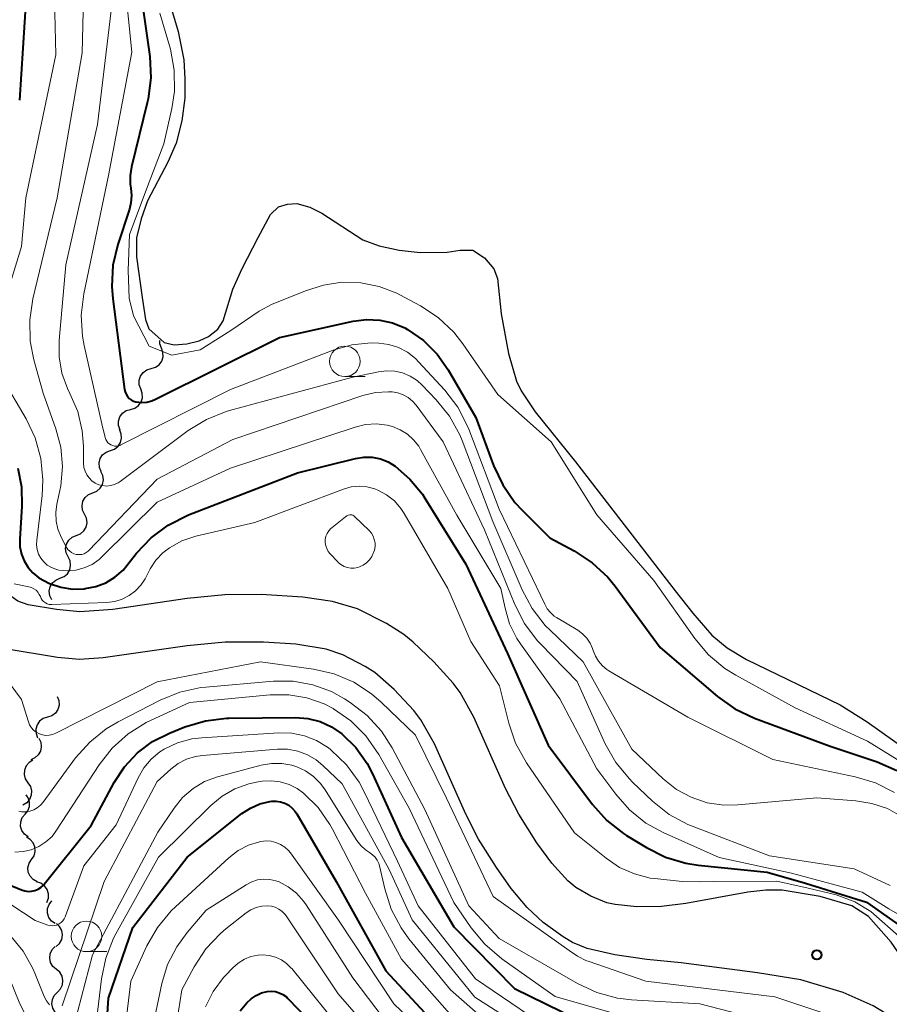
# Model space of a CAD drawing. Units: metres. Extents: x -70000 to -68000, y 22500 to 24000.
# Drawn here: x -69340 to -69269, y 22625 to 22706 of the extents above; entities that cross this region are included whole.
import ezdxf

# ---------------------------------------------------------------- set-up
doc = ezdxf.new("R2010")
doc.units = ezdxf.units.M
for name, color, linetype, lineweight in [('210100_道路縁(街区線)', 7, 'Continuous', 30), ('510100_河川', 7, 'Continuous', 30), ('510200_細流', 7, 'Continuous', 30), ('633100_広葉樹林', 7, 'Continuous', 13), ('710100_等高線(計曲線)', 7, 'Continuous', 40), ('710200_等高線(主曲線)', 7, 'Continuous', 13), ('731200_図化機測定による標高点', 7, 'Continuous', 40)]:
    doc.layers.add(name, color=color, linetype=linetype, lineweight=lineweight)

msp = doc.modelspace()

# ---------------------------------------------------------------- linework, layer by layer
at = {"layer": '210100_道路縁(街区線)', "linetype": 'Continuous', "lineweight": 30, "flags": 128}
for points in [[(-69339.57, 22657.65), (-69340.42, 22657.97), (-69342.06, 22659.1), (-69342.69, 22659.66), (-69344.36, 22661.51), (-69345.74, 22663.82), (-69348.62, 22670.75), (-69349.01, 22677.43), (-69346.45, 22696.01), (-69345.51, 22699.65), (-69344.67, 22703.7), (-69344.15, 22706.57), (-69344.09, 22707.92), (-69344.09, 22709.07), (-69344.38, 22710.37), (-69344.68, 22711.4), (-69345.16, 22712.92), (-69345.98, 22714.32), (-69349.09, 22718.01), (-69350.73, 22719.24), (-69352.3, 22719.85), (-69358.42, 22721.64), (-69358.96, 22721.75)], [(-69291.5, 22633.11), (-69292.19, 22633.27), (-69293.5, 22633.8), (-69294.74, 22634.5), (-69295.4, 22635.06), (-69296.71, 22636.5), (-69297.93, 22638.17), (-69299.41, 22640.51), (-69300.48, 22642.62), (-69303.07, 22648.47), (-69304.2, 22650.48), (-69304.78, 22651.25), (-69306.35, 22652.99), (-69308.06, 22654.6), (-69308.81, 22655.22), (-69310.22, 22656.12), (-69312.61, 22657.32), (-69314.66, 22657.94), (-69317.09, 22658.3), (-69320.48, 22658.5), (-69323.46, 22658.47), (-69326.55, 22658.17), (-69332.65, 22657.28), (-69335.33, 22657.08), (-69337.26, 22657.28), (-69339.57, 22657.65)], [(-69286.12, 22628.35), (-69288.92, 22628.63), (-69291.54, 22629), (-69293.8, 22629.53), (-69295.01, 22630.02), (-69295.78, 22630.47), (-69297.42, 22631.65), (-69298.72, 22632.88), (-69300.02, 22634.44), (-69301.24, 22636.14), (-69302.71, 22638.46), (-69303.75, 22640.53), (-69306.29, 22646.28), (-69307.41, 22648.23), (-69308, 22649), (-69309.6, 22650.72), (-69311.18, 22652.11), (-69311.97, 22652.61), (-69313.8, 22653.56), (-69315.18, 22654.02), (-69317.66, 22654.44), (-69320.3, 22654.6), (-69323.44, 22654.59), (-69326.55, 22654.29), (-69333.44, 22653.31), (-69335.37, 22653.18), (-69337.17, 22653.35), (-69341.46, 22654.05)], [(-69258.4, 22618.77), (-69265.66, 22625.63), (-69267.27, 22627.66), (-69268.91, 22630.03), (-69270.78, 22632.15), (-69272.15, 22633.01), (-69274.72, 22633.78), (-69277.83, 22634.29), (-69279.18, 22634.3), (-69280.66, 22634.13), (-69285.72, 22633.2), (-69287.72, 22632.96), (-69289.75, 22632.93), (-69291.5, 22633.11)], [(-69260.38, 22616.52), (-69266.95, 22622.73), (-69270.38, 22624.81), (-69272.86, 22625.91), (-69276.3, 22626.95), (-69279.87, 22627.53), (-69286.12, 22628.35)]]:
    msp.add_lwpolyline(points, dxfattribs=at)
at = {"layer": '510100_河川', "linetype": 'Continuous', "lineweight": 30, "flags": 128}
for points in [[(-69328.23, 22707.82), (-69327.29, 22704.61), (-69326.83, 22702.29), (-69326.73, 22700.74), (-69326.74, 22699.16), (-69326.99, 22697.3), (-69327.44, 22695.47), (-69328.13, 22693.92), (-69329.8, 22690.73), (-69330.32, 22689.26), (-69330.7, 22687.72), (-69330.7, 22686.16), (-69330.23, 22682.83), (-69329.96, 22681.03), (-69329.7, 22680.27), (-69328.43, 22679.13), (-69327.61, 22678.95), (-69326.59, 22679.03), (-69325.58, 22679.29), (-69324.8, 22679.63), (-69324.05, 22680.23), (-69323.61, 22680.91), (-69322.81, 22683.52), (-69322.05, 22685.19), (-69320.74, 22687.75), (-69319.72, 22689.62), (-69319.08, 22690.26), (-69318.35, 22690.47)], [(-69318.35, 22690.47), (-69317.56, 22690.52), (-69316.52, 22690.22), (-69315.53, 22689.73), (-69312.18, 22687.56), (-69310.84, 22687.06), (-69309.2, 22686.71), (-69307.48, 22686.52), (-69305.26, 22686.54), (-69304.2, 22686.69), (-69303.16, 22686.7), (-69302.21, 22686.07), (-69301.44, 22685.17), (-69301.14, 22684.39), (-69300.84, 22681.49), (-69300.25, 22678.24), (-69299.59, 22675.97), (-69299.21, 22675.18), (-69298.07, 22673.47), (-69294.76, 22669.38), (-69286.59, 22658.81), (-69285.16, 22656.98), (-69283.6, 22655.18), (-69282.33, 22654.15), (-69280.75, 22653.19), (-69273.1, 22649.47), (-69270.89, 22648.08), (-69267.58, 22645.72)]]:
    msp.add_lwpolyline(points, dxfattribs=at)
at = {"layer": '510200_細流', "linetype": 'Continuous', "lineweight": 30, "flags": 128}
for points in [[(-69328.656, 22678.682), (-69328.783, 22679.026), (-69328.788, 22679.311)], [(-69329.502, 22677.008), (-69329.149, 22677.111), (-69328.85, 22677.323), (-69328.633, 22677.619), (-69328.523, 22677.97), (-69328.53, 22678.337), (-69328.656, 22678.682)], [(-69330.349, 22675.335), (-69330.474, 22675.68), (-69330.481, 22676.047), (-69330.37, 22676.398), (-69330.152, 22676.694), (-69329.852, 22676.904), (-69329.499, 22677.007)], [(-69331.198, 22673.664), (-69330.846, 22673.766), (-69330.546, 22673.977), (-69330.328, 22674.273), (-69330.217, 22674.623), (-69330.224, 22674.99), (-69330.349, 22675.335)], [(-69332.048, 22671.992), (-69332.173, 22672.337), (-69332.18, 22672.704), (-69332.069, 22673.055), (-69331.851, 22673.351), (-69331.551, 22673.561), (-69331.198, 22673.664)], [(-69332.841, 22670.294), (-69332.495, 22670.417), (-69332.207, 22670.645), (-69332.007, 22670.952), (-69331.917, 22671.309), (-69331.945, 22671.675), (-69332.09, 22672.012)], [(-69333.591, 22668.576), (-69333.737, 22668.913), (-69333.764, 22669.279), (-69333.674, 22669.636), (-69333.474, 22669.943), (-69333.187, 22670.171), (-69332.841, 22670.294)], [(-69334.281, 22666.833), (-69333.941, 22666.971), (-69333.664, 22667.212), (-69333.478, 22667.528), (-69333.404, 22667.889), (-69333.449, 22668.253), (-69333.609, 22668.583)], [(-69334.953, 22665.082), (-69335.113, 22665.412), (-69335.158, 22665.777), (-69335.083, 22666.137), (-69334.898, 22666.453), (-69334.621, 22666.694), (-69334.281, 22666.833)], [(-69335.625, 22663.332), (-69335.284, 22663.47), (-69335.008, 22663.711), (-69334.822, 22664.027), (-69334.748, 22664.388), (-69334.792, 22664.752), (-69334.953, 22665.082)], [(-69336.296, 22661.581), (-69336.457, 22661.911), (-69336.501, 22662.276), (-69336.427, 22662.636), (-69336.241, 22662.952), (-69335.965, 22663.193), (-69335.625, 22663.332)], [(-69336.968, 22659.831), (-69336.628, 22659.969), (-69336.351, 22660.21), (-69336.166, 22660.526), (-69336.092, 22660.887), (-69336.136, 22661.251), (-69336.296, 22661.581)], [(-69337.64, 22658.08), (-69337.8, 22658.41), (-69337.845, 22658.774), (-69337.771, 22659.135), (-69337.585, 22659.451), (-69337.308, 22659.692), (-69336.968, 22659.831)], [(-69337.18, 22650.16), (-69337.046, 22649.818), (-69337.03, 22649.452), (-69337.131, 22649.098), (-69337.341, 22648.797), (-69337.635, 22648.578), (-69337.985, 22648.467)], [(-69337.985, 22648.467), (-69338.335, 22648.355), (-69338.629, 22648.136), (-69338.839, 22647.835), (-69338.941, 22647.481), (-69338.924, 22647.115), (-69338.79, 22646.773)], [(-69338.707, 22646.738), (-69338.543, 22646.409), (-69338.495, 22646.045), (-69338.566, 22645.684), (-69338.749, 22645.366), (-69339.023, 22645.123), (-69339.362, 22644.981)], [(-69339.18, 22644.927), (-69339.497, 22644.741), (-69339.736, 22644.463), (-69339.875, 22644.123), (-69339.896, 22643.756), (-69339.8, 22643.402), (-69339.594, 22643.098)], [(-69339.594, 22643.098), (-69339.388, 22642.794), (-69339.291, 22642.44), (-69339.313, 22642.073), (-69339.451, 22641.733), (-69339.69, 22641.455), (-69340.007, 22641.269)], [(-69339.822, 22640.516), (-69339.59, 22640.801), (-69339.462, 22641.145), (-69339.451, 22641.512), (-69339.559, 22641.863), (-69339.73, 22642.101)], [(-69339.571, 22638.658), (-69339.87, 22638.871), (-69340.084, 22639.169), (-69340.192, 22639.521), (-69340.181, 22639.887), (-69340.054, 22640.232), (-69339.822, 22640.516)], [(-69339.286, 22636.806), (-69339.081, 22637.111), (-69338.987, 22637.466), (-69339.01, 22637.832), (-69339.15, 22638.172), (-69339.391, 22638.449), (-69339.709, 22638.633)], [(-69338.84, 22634.985), (-69339.161, 22635.162), (-69339.407, 22635.434), (-69339.555, 22635.771), (-69339.586, 22636.137), (-69339.499, 22636.493), (-69339.301, 22636.802)], [(-69338.044, 22633.291), (-69337.916, 22633.636), (-69337.907, 22634.002), (-69338.014, 22634.353), (-69338.23, 22634.651), (-69338.528, 22634.865), (-69338.88, 22634.97)], [(-69337.352, 22631.559), (-69337.653, 22631.769), (-69337.87, 22632.065), (-69337.981, 22632.416), (-69337.974, 22632.783), (-69337.85, 22633.128), (-69337.62, 22633.415)], [(-69337.264, 22629.691), (-69336.995, 22629.941), (-69336.822, 22630.264), (-69336.761, 22630.626), (-69336.82, 22630.989), (-69336.991, 22631.314), (-69337.258, 22631.566)], [(-69337.262, 22627.816), (-69337.541, 22628.054), (-69337.727, 22628.37), (-69337.804, 22628.73), (-69337.761, 22629.094), (-69337.604, 22629.426), (-69337.348, 22629.689)], [(-69337.176, 22625.943), (-69336.919, 22626.206), (-69336.762, 22626.537), (-69336.719, 22626.902), (-69336.796, 22627.262), (-69336.982, 22627.577), (-69337.262, 22627.816)], [(-69337.09, 22624.07), (-69337.369, 22624.308), (-69337.556, 22624.624), (-69337.632, 22624.984), (-69337.589, 22625.348), (-69337.432, 22625.68), (-69337.176, 22625.943)]]:
    msp.add_lwpolyline(points, dxfattribs=at)
at = {"layer": '633100_広葉樹林', "linetype": 'Continuous', "lineweight": 13}
for p, q in [((-69313.64, 22676.35), (-69311.973, 22676.35)), ((-69334.79, 22629.26), (-69333.123, 22629.26))]:
    msp.add_line(p, q, dxfattribs=at)
for centre in [(-69313.64, 22677.6), (-69334.79, 22630.51)]:
    msp.add_circle(centre, 1.25, dxfattribs=at)
at = {"layer": '710100_等高線(計曲線)', "linetype": 'Continuous', "lineweight": 40, "flags": 128}
for points, elevation in [([(-69330.8, 22711), (-69329.62, 22702.56), (-69329.53, 22700.82), (-69329.74, 22699.09), (-69329.82, 22698.77), (-69331.12, 22693.53), (-69331.23, 22692.83), (-69331.22, 22692.12), (-69331.17, 22691.79), (-69331.11, 22691.19), (-69331.15, 22690.59), (-69331.28, 22690.06), (-69332.23, 22687.18), (-69332.63, 22685.48), (-69332.73, 22683.74), (-69332.65, 22682.73), (-69331.67, 22675.29), (-69331.62, 22675.09), (-69331.54, 22674.9), (-69331.43, 22674.72), (-69331.29, 22674.57), (-69331.13, 22674.44), (-69330.94, 22674.35), (-69330.74, 22674.28), (-69330.72, 22674.28), (-69330.29, 22674.23)], 200), ([(-69339.73, 22707.54), (-69340.28, 22699)], 210), ([(-69330.29, 22674.23), (-69329.86, 22674.26), (-69329.44, 22674.36), (-69329.13, 22674.49), (-69319, 22679.55), (-69312.95, 22680.89), (-69311.87, 22681.03), (-69310.79, 22680.98), (-69309.73, 22680.74), (-69308.72, 22680.33), (-69308.5, 22680.2), (-69307.2, 22679.3), (-69306.09, 22678.19), (-69305.19, 22676.91), (-69302.91, 22673), (-69301.46, 22669.06), (-69300.72, 22667.48), (-69299.72, 22666.05), (-69299.16, 22665.45), (-69296.86, 22663.14), (-69294.86, 22662.07), (-69293.4, 22661.11), (-69292.12, 22659.92), (-69291.52, 22659.18), (-69287.83, 22654.17), (-69283.14, 22650.16), (-69281.72, 22649.15), (-69280.11, 22648.38), (-69273.91, 22646.09), (-69270.05, 22644.8), (-69268.45, 22644.1)], 200), ([(-69331.48, 22660.88), (-69330.7, 22661.88), (-69329.5, 22663.15), (-69328.11, 22664.19), (-69326.44, 22665.02), (-69317.53, 22668.47), (-69312.77, 22669.65), (-69312.09, 22669.75), (-69311.41, 22669.74), (-69310.73, 22669.61), (-69310.1, 22669.36), (-69309.52, 22669.02), (-69308.31, 22667.96), (-69307.29, 22666.72), (-69307.09, 22666.4), (-69303.74, 22661), (-69300.33, 22653.67), (-69297, 22646.16), (-69293.36, 22641.31), (-69292.2, 22640.01), (-69290.83, 22638.93), (-69290.59, 22638.78), (-69288.95, 22637.78), (-69287.39, 22637), (-69285.72, 22636.5), (-69284.73, 22636.35), (-69279.08, 22635.78), (-69275.93, 22634.88), (-69270.94, 22633.32), (-69264.08, 22628.47)], 210), ([(-69340.42, 22668.84), (-69340.11, 22667.31), (-69340.08, 22665.74), (-69340.25, 22663.03), (-69340.24, 22662.42), (-69340.12, 22661.82), (-69339.9, 22661.25), (-69339.58, 22660.73), (-69339.18, 22660.27), (-69338.69, 22659.88), (-69337.83, 22659.41), (-69336.9, 22659.1), (-69335.93, 22658.95), (-69334.98, 22658.98), (-69334.89, 22658.99), (-69334.03, 22659.16), (-69333.22, 22659.47), (-69332.47, 22659.93), (-69331.8, 22660.5), (-69331.48, 22660.88)], 210), ([(-69339.29, 22634.2), (-69339.02, 22634.26), (-69338.76, 22634.37), (-69338.53, 22634.52), (-69338.32, 22634.71), (-69338.25, 22634.79), (-69334.4, 22639.6), (-69332.52, 22643.11), (-69331.68, 22644.4), (-69330.63, 22645.53), (-69329.39, 22646.46), (-69328, 22647.16), (-69326.73, 22647.67), (-69325.06, 22648.17), (-69323.33, 22648.37), (-69323.13, 22648.38), (-69317.67, 22648.44), (-69316.66, 22648.36), (-69315.67, 22648.1), (-69314.74, 22647.68), (-69313.9, 22647.1), (-69312.75, 22645.98), (-69311.82, 22644.67), (-69311.37, 22643.81), (-69309, 22638.62), (-69304.71, 22631.29), (-69299.75, 22626.25), (-69294.62, 22623.74)], 220), ([(-69333.39, 22619.19), (-69333, 22625.44), (-69331, 22631.23), (-69326.54, 22637), (-69322.08, 22640.56), (-69321.37, 22641.02), (-69320.6, 22641.36), (-69319.78, 22641.56), (-69319.63, 22641.58), (-69319.27, 22641.59), (-69318.9, 22641.53), (-69318.56, 22641.42), (-69318.24, 22641.25), (-69317.95, 22641.02), (-69317.71, 22640.75), (-69317.57, 22640.55), (-69314.36, 22635), (-69310.3, 22627.7), (-69305, 22621.98)], 230), ([(-69341.22, 22634.78), (-69340.11, 22634.32), (-69339.84, 22634.23), (-69339.57, 22634.19), (-69339.29, 22634.2)], 220), ([(-69322.22, 22624.42), (-69321.66, 22625.07), (-69321.31, 22625.41), (-69320.91, 22625.68), (-69320.47, 22625.88), (-69320, 22626), (-69319.66, 22626.03), (-69319.33, 22625.99), (-69319.01, 22625.9), (-69318.71, 22625.76), (-69318.43, 22625.56), (-69318.3, 22625.43), (-69313.53, 22620.47)], 240)]:
    msp.add_lwpolyline(points, dxfattribs=dict(at, elevation=elevation))
at = {"layer": '710200_等高線(主曲線)', "linetype": 'Continuous', "lineweight": 13, "flags": 128}
for points, elevation in [([(-69334.96, 22710.77), (-69335.15, 22702.85), (-69337.19, 22691), (-69339.18, 22682.72), (-69339.44, 22681), (-69339.4, 22679.26), (-69339.1, 22677.72), (-69338.35, 22675), (-69337.29, 22672.08), (-69336.89, 22670.56), (-69336.75, 22668.98), (-69336.89, 22667.41), (-69336.97, 22667.03), (-69337.22, 22665.9), (-69337.31, 22665.21), (-69337.28, 22664.52)], 206), ([(-69337.46, 22709.6), (-69337.29, 22702.71), (-69339.75, 22691), (-69340.11, 22687), (-69341.86, 22681.27)], 208), ([(-69331.64, 22708.36), (-69331.08, 22702.92), (-69333, 22692.81), (-69335.01, 22683.12), (-69335.22, 22681.39), (-69335.12, 22679.65), (-69334.98, 22678.89), (-69333.53, 22672.47), (-69333.27, 22671.35), (-69333.22, 22671.2), (-69333.14, 22671.06), (-69333.04, 22670.94), (-69332.92, 22670.84), (-69332.79, 22670.75), (-69332.64, 22670.7), (-69332.49, 22670.66), (-69332.33, 22670.66), (-69332.17, 22670.68), (-69332.02, 22670.73), (-69331.98, 22670.76), (-69323, 22675.29), (-69314.61, 22678.51), (-69313.08, 22678.95), (-69311.49, 22679.11), (-69310.85, 22679.1), (-69310.04, 22678.99), (-69309.25, 22678.73), (-69308.52, 22678.34), (-69307.87, 22677.83), (-69307.6, 22677.57), (-69305.46, 22675.23)], 202), ([(-69332.69, 22707), (-69333.89, 22697), (-69336.49, 22685.51), (-69337.04, 22679.3), (-69337.04, 22677.96), (-69336.81, 22676.64), (-69336.35, 22675.38), (-69336.15, 22674.97), (-69335.51, 22673.49), (-69335.14, 22671.91)], 204), ([(-69328.79, 22706.12), (-69327.92, 22703.16), (-69327.61, 22701.44), (-69327.6, 22699.7), (-69327.81, 22698.3), (-69328.47, 22695.42), (-69329.65, 22692.26), (-69331.27, 22687.99), (-69331.38, 22685.03), (-69331.31, 22682.76), (-69330.94, 22681.33), (-69329.67, 22678.85), (-69327.81, 22678.11), (-69325.48, 22678.54), (-69322.97, 22680.12), (-69320.66, 22681.72), (-69319.66, 22682.26), (-69316.86, 22683.36), (-69315.4, 22683.85), (-69313.88, 22684.08), (-69312.33, 22684.04), (-69310.82, 22683.74), (-69309.39, 22683.18), (-69309.13, 22683.04), (-69307.46, 22682.14), (-69306, 22681.18), (-69304.73, 22679.98), (-69303.98, 22679.03), (-69301.11, 22674.89), (-69296.75, 22671), (-69293, 22665.02), (-69288.35, 22659.65), (-69284.99, 22654.89), (-69283.87, 22653.56), (-69282.53, 22652.45), (-69281.63, 22651.89), (-69276.77, 22649.23), (-69270.86, 22646.49), (-69265.63, 22643.27)], 198), ([(-69335.14, 22671.91), (-69335.04, 22670.64), (-69335.03, 22669.25), (-69335, 22668.92), (-69334.91, 22668.61), (-69334.77, 22668.31), (-69334.58, 22668.05), (-69334.35, 22667.82), (-69334.08, 22667.63), (-69333.78, 22667.5), (-69333.47, 22667.42), (-69333.14, 22667.39), (-69332.82, 22667.42), (-69332.5, 22667.51), (-69332.21, 22667.65), (-69332.04, 22667.76), (-69326.46, 22671.93), (-69324.98, 22672.84), (-69323.36, 22673.49), (-69323.09, 22673.57), (-69313, 22676.3), (-69310.9, 22676.75), (-69310.23, 22676.83), (-69309.56, 22676.8), (-69308.91, 22676.65), (-69308.29, 22676.39), (-69307.73, 22676.03), (-69307.31, 22675.65), (-69306.17, 22674.46), (-69305.08, 22673.1), (-69304.24, 22671.58), (-69304.05, 22671.11), (-69301.52, 22664.48), (-69299.13, 22658.89), (-69298.31, 22657.35), (-69297.23, 22655.98), (-69296.84, 22655.58), (-69294.14, 22653), (-69290.16, 22645.84), (-69287.58, 22643.41), (-69286.5, 22642.55), (-69285.29, 22641.9), (-69283.98, 22641.46), (-69282.62, 22641.26), (-69281.47, 22641.28), (-69275, 22641.85), (-69271.81, 22641.62), (-69270.49, 22641.4), (-69269.23, 22640.97), (-69268.07, 22640.32)], 204), ([(-69341.73, 22676.27), (-69339.74, 22672.9), (-69338.99, 22671.33), (-69338.52, 22669.65), (-69338.36, 22667.91), (-69338.43, 22666.61), (-69338.87, 22662.96), (-69338.88, 22662.57), (-69338.83, 22662.19), (-69338.71, 22661.82), (-69338.52, 22661.48), (-69338.28, 22661.18), (-69338, 22660.92), (-69337.67, 22660.71), (-69337.31, 22660.57), (-69337.06, 22660.51), (-69336.36, 22660.44), (-69335.66, 22660.5), (-69334.98, 22660.68), (-69334.34, 22660.97), (-69333.76, 22661.38), (-69333.51, 22661.61)], 208), ([(-69305.46, 22675.23), (-69304.4, 22673.85), (-69303.6, 22672.3), (-69303.5, 22672.04), (-69301, 22665.49), (-69297.59, 22658.41), (-69297.28, 22657.71), (-69297.08, 22657.34), (-69296.82, 22657.02), (-69296.51, 22656.74), (-69296.31, 22656.61), (-69294.58, 22655.58), (-69294.18, 22655.29), (-69293.83, 22654.94), (-69293.56, 22654.53), (-69293.36, 22654.09), (-69293.3, 22653.92), (-69293.13, 22653.46), (-69292.88, 22653.04), (-69292.56, 22652.67), (-69292.19, 22652.36), (-69292.03, 22652.26), (-69285.55, 22648.45), (-69278.61, 22645), (-69271.87, 22643.58), (-69270.2, 22643.08), (-69268.65, 22642.29)], 202), ([(-69337.28, 22664.52), (-69337.13, 22663.85), (-69336.84, 22663.16), (-69336.42, 22662.36), (-69336.31, 22662.2), (-69336.17, 22662.05), (-69336.02, 22661.94), (-69335.84, 22661.85), (-69335.65, 22661.79), (-69335.57, 22661.78), (-69335.37, 22661.77), (-69335.18, 22661.79), (-69334.99, 22661.85), (-69334.81, 22661.94), (-69334.66, 22662.06), (-69334.6, 22662.11), (-69329, 22667.95), (-69322.81, 22671.19), (-69312.17, 22674.79), (-69311.14, 22675.04), (-69310.07, 22675.11), (-69309.77, 22675.09), (-69309.31, 22675.02), (-69308.86, 22674.86), (-69308.46, 22674.64), (-69308.1, 22674.34), (-69307.8, 22674), (-69305.6, 22671), (-69302.2, 22663.8), (-69299.73, 22657.69), (-69298.94, 22656.13), (-69297.9, 22654.74), (-69297.63, 22654.46), (-69294.63, 22651.37), (-69292.32, 22646.27), (-69291.46, 22644.75), (-69290.35, 22643.4), (-69290.09, 22643.15), (-69288.45, 22641.59), (-69287.08, 22640.5), (-69285.55, 22639.67), (-69285.14, 22639.51), (-69278.88, 22637.12), (-69271.95, 22636.05), (-69269, 22634.69)], 206), ([(-69333.51, 22661.61), (-69329, 22666.06), (-69323, 22668.86), (-69312.8, 22672.22), (-69311.94, 22672.43), (-69311.06, 22672.48), (-69310.19, 22672.37), (-69309.74, 22672.26), (-69309.1, 22672), (-69308.52, 22671.64), (-69308.01, 22671.18), (-69307.59, 22670.64), (-69307.44, 22670.39), (-69304.47, 22665), (-69300.86, 22659), (-69300.53, 22657.4), (-69300.15, 22656.11), (-69299.55, 22654.91), (-69299.26, 22654.46), (-69296.05, 22649.95), (-69293, 22644.23), (-69291.46, 22642.15), (-69290.33, 22640.87), (-69288.99, 22639.79), (-69287.57, 22639.01), (-69283, 22636.96), (-69277.07, 22635.7), (-69271.29, 22634.14), (-69269.12, 22632.78), (-69265.32, 22630.57)], 208), ([(-69326.99, 22662.9), (-69325.83, 22663.28), (-69321, 22664.4), (-69313.75, 22667.14), (-69313.12, 22667.31), (-69312.48, 22667.38), (-69311.83, 22667.33), (-69311.2, 22667.17), (-69310.94, 22667.06), (-69310.23, 22666.67), (-69309.59, 22666.17), (-69309.06, 22665.56), (-69308.78, 22665.14), (-69305.22, 22659), (-69303.34, 22654.66), (-69300.98, 22651.02), (-69300.23, 22647.97), (-69299.66, 22646.32), (-69298.76, 22644.71), (-69294.84, 22639), (-69292.26, 22636.91), (-69291.16, 22636.16), (-69289.94, 22635.62), (-69288.65, 22635.29), (-69288.27, 22635.24), (-69286.03, 22635), (-69284.54, 22634.97), (-69283.45, 22635), (-69278.27, 22635.02), (-69275.72, 22634.46), (-69273.41, 22633.92), (-69271.9, 22633.35), (-69270.59, 22632.55), (-69268.05, 22630.31)], 212), ([(-69311.66, 22663.74), (-69311.47, 22663.53), (-69311.33, 22663.28), (-69311.23, 22663.01), (-69311.17, 22662.73), (-69311.17, 22662.44), (-69311.22, 22662.15), (-69311.26, 22662), (-69311.29, 22661.94), (-69311.43, 22661.63), (-69311.62, 22661.35), (-69311.86, 22661.11), (-69312.14, 22660.92), (-69312.45, 22660.77), (-69312.59, 22660.73), (-69312.87, 22660.67), (-69313.15, 22660.67), (-69313.44, 22660.72), (-69313.71, 22660.81), (-69313.96, 22660.95), (-69314.18, 22661.13), (-69314.23, 22661.18), (-69314.85, 22661.83), (-69315.01, 22662.03), (-69315.13, 22662.26), (-69315.21, 22662.5), (-69315.25, 22662.76), (-69315.24, 22663.02), (-69315.19, 22663.27), (-69315.09, 22663.51), (-69314.96, 22663.72), (-69314.79, 22663.92), (-69314.69, 22664), (-69313.6, 22664.87), (-69313.49, 22664.94), (-69313.37, 22664.99), (-69313.24, 22665.02), (-69313.22, 22665.03), (-69313.14, 22665.03), (-69313.06, 22665.02), (-69312.98, 22664.99), (-69312.91, 22664.95), (-69312.84, 22664.9), (-69311.66, 22663.74)], 214), ([(-69340.71, 22659.38), (-69339.5, 22659.14), (-69339.29, 22659.08), (-69339.1, 22658.98), (-69338.92, 22658.86), (-69338.78, 22658.7), (-69338.66, 22658.52), (-69338.57, 22658.33), (-69338.5, 22658.18), (-69338.41, 22658.04), (-69338.3, 22657.92), (-69338.16, 22657.82), (-69338.01, 22657.75), (-69337.85, 22657.7), (-69337.69, 22657.68), (-69337.63, 22657.68), (-69333.12, 22657.85), (-69332.48, 22657.93), (-69331.87, 22658.12), (-69331.29, 22658.42), (-69330.78, 22658.8), (-69330.34, 22659.28), (-69330, 22659.8), (-69329.57, 22660.61), (-69329.11, 22661.31), (-69328.54, 22661.92), (-69328, 22662.34), (-69326.99, 22662.9)], 212), ([(-69343.23, 22654.08), (-69340.1, 22649.9), (-69339.55, 22648.09), (-69339.45, 22647.84), (-69339.3, 22647.6), (-69339.12, 22647.4), (-69338.9, 22647.22), (-69338.65, 22647.09), (-69338.39, 22647.01), (-69338.12, 22646.97), (-69337.84, 22646.98), (-69337.57, 22647.04), (-69337.31, 22647.14), (-69329, 22651.36), (-69320.56, 22653), (-69316.22, 22652.39), (-69314.52, 22652), (-69312.91, 22651.32), (-69311.45, 22650.37), (-69310.66, 22649.69), (-69307.87, 22647), (-69305.33, 22641.82), (-69301.5, 22633.77), (-69297.35, 22630.84), (-69295.27, 22629.36), (-69294.6, 22628.88), (-69293.86, 22628.52), (-69293.73, 22628.47), (-69289, 22626.83), (-69278.44, 22625.56), (-69270.77, 22623)], 214), ([(-69340.33, 22640.77), (-69340.11, 22640.72), (-69340.08, 22640.72), (-69339.75, 22640.71), (-69339.42, 22640.77), (-69339.11, 22640.88), (-69338.82, 22641.04), (-69338.56, 22641.25), (-69338.35, 22641.49), (-69335.68, 22645.12), (-69334.53, 22646.42), (-69333.17, 22647.51), (-69332.21, 22648.07), (-69328.76, 22649.85), (-69327.15, 22650.52), (-69325.44, 22650.89), (-69325.02, 22650.93), (-69319.48, 22651.4), (-69317.86, 22651.4), (-69316.26, 22651.12), (-69314.73, 22650.56), (-69313.66, 22649.97), (-69313.2, 22649.67), (-69311.82, 22648.61), (-69310.65, 22647.32), (-69309.77, 22645.95), (-69307.09, 22640.91), (-69303.49, 22633), (-69301, 22630.33), (-69294.59, 22626.64), (-69293.01, 22625.91), (-69291.33, 22625.46), (-69290.18, 22625.32), (-69284.59, 22625), (-69275.39, 22622.61)], 216), ([(-69338.69, 22637.87), (-69338.11, 22638.24), (-69337.61, 22638.7), (-69337.24, 22639.2), (-69333.76, 22644.55), (-69332.68, 22645.93), (-69331.39, 22647.09), (-69329.91, 22648.02), (-69329.51, 22648.21), (-69326.35, 22649.65), (-69319.75, 22650.28), (-69318.24, 22650.29), (-69316.76, 22650.04), (-69315.34, 22649.54), (-69314.61, 22649.16), (-69314.58, 22649.15), (-69313.16, 22648.15), (-69311.92, 22646.92), (-69310.87, 22645.4), (-69308.39, 22641), (-69304.71, 22633.29), (-69303.29, 22631.22), (-69302.19, 22629.87), (-69300.8, 22628.68), (-69296.42, 22625.58), (-69291, 22624.02)], 218), ([(-69336.74, 22631.78), (-69336.63, 22631.94), (-69336.55, 22632.1), (-69335, 22636.29), (-69332.36, 22639.64), (-69330.55, 22643.5), (-69330.09, 22644.31), (-69329.49, 22645.02), (-69328.78, 22645.61), (-69328.43, 22645.84), (-69327.33, 22646.35), (-69326.17, 22646.68), (-69325.35, 22646.77), (-69319.04, 22647.17), (-69317.98, 22647.15), (-69316.94, 22646.94), (-69315.96, 22646.55), (-69315.05, 22646), (-69314.84, 22645.83), (-69314.76, 22645.77), (-69313.51, 22644.56), (-69312.48, 22643.15), (-69312.02, 22642.3), (-69309.33, 22636.67), (-69307.65, 22633), (-69302.96, 22627.04), (-69298.61, 22624.08)], 222), ([(-69336.79, 22624.82), (-69333.35, 22635), (-69329, 22643.19), (-69327.89, 22644.2), (-69327.29, 22644.67), (-69326.61, 22645.02), (-69325.88, 22645.25), (-69325.3, 22645.33), (-69319.16, 22645.84), (-69318.33, 22645.83), (-69317.5, 22645.68), (-69316.71, 22645.39), (-69315.99, 22644.97), (-69315.44, 22644.51), (-69313.87, 22643), (-69310.02, 22635.98), (-69308.14, 22631.86), (-69303, 22625.52), (-69297.8, 22622.2)], 224), ([(-69336.1, 22622.13), (-69334.3, 22629), (-69328.96, 22639.04), (-69327.62, 22641.02), (-69326.92, 22641.88), (-69326.07, 22642.61), (-69325.12, 22643.19), (-69324.08, 22643.58), (-69323.97, 22643.61), (-69320.48, 22644.54), (-69319.65, 22644.68), (-69318.81, 22644.68), (-69317.98, 22644.53), (-69317.56, 22644.4), (-69316.85, 22644.07), (-69316.21, 22643.61), (-69315.66, 22643.05), (-69315.31, 22642.58), (-69312.66, 22638.37), (-69312.34, 22637.95), (-69311.96, 22637.6), (-69311.62, 22637.37), (-69311.38, 22637.2), (-69311.17, 22636.99), (-69311, 22636.75), (-69310.87, 22636.49)], 226), ([(-69334.51, 22619.07), (-69333.57, 22627.04), (-69333.21, 22628.74), (-69332.57, 22630.36), (-69332.38, 22630.73), (-69328.89, 22637), (-69324.61, 22641.23), (-69323.68, 22642), (-69322.64, 22642.6), (-69321.5, 22643.01), (-69320.75, 22643.16), (-69320.42, 22643.21), (-69319.68, 22643.25)], 228), ([(-69319.68, 22643.25), (-69318.93, 22643.17), (-69318.21, 22642.95), (-69317.54, 22642.62), (-69317.03, 22642.25), (-69315.84, 22641.06), (-69314.88, 22639.68), (-69314.66, 22639.28), (-69311.96, 22634.04), (-69309, 22628.65), (-69304, 22623), (-69300.22, 22620.54), (-69298.68, 22619.72), (-69297.03, 22619.17), (-69296.59, 22619.08), (-69291.81, 22618.19), (-69283, 22615.37), (-69278.18, 22613), (-69272.39, 22607.61), (-69267, 22601.14), (-69262.32, 22595.68), (-69257.19, 22589), (-69256.11, 22587.63)], 228), ([(-69329.84, 22629.73), (-69328.98, 22631.25), (-69327.87, 22632.59), (-69327.51, 22632.93), (-69323.14, 22636.95), (-69322.38, 22637.53), (-69321.54, 22637.98), (-69320.62, 22638.26), (-69320.51, 22638.29), (-69320.09, 22638.34), (-69319.68, 22638.31), (-69319.28, 22638.21), (-69318.9, 22638.04), (-69318.55, 22637.81), (-69318.25, 22637.53), (-69318.1, 22637.34), (-69314.16, 22631.84), (-69309.64, 22625), (-69304.21, 22619.79)], 232), ([(-69340.67, 22637.41), (-69339.98, 22637.45), (-69339.32, 22637.6), (-69338.69, 22637.87)], 218), ([(-69310.87, 22636.49), (-69310.81, 22636.28), (-69310.38, 22634.4), (-69309.85, 22632.74), (-69309.04, 22631.2), (-69308.4, 22630.32), (-69305, 22626.13), (-69301.39, 22622.97), (-69300.12, 22622.04), (-69298.57, 22621.29), (-69297.96, 22621.06), (-69297.28, 22620.88), (-69296.58, 22620.81), (-69295.98, 22620.85), (-69295.25, 22620.9), (-69294.52, 22620.81), (-69294, 22620.67), (-69286.07, 22617.93), (-69278, 22615), (-69273.91, 22612.09), (-69269, 22606.4), (-69263.65, 22600.35), (-69257.98, 22593), (-69256.11, 22590.8)], 226), ([(-69343.89, 22635), (-69339, 22631.81), (-69337.96, 22631.44), (-69337.78, 22631.39), (-69337.58, 22631.38), (-69337.39, 22631.39), (-69337.21, 22631.44), (-69337.03, 22631.53), (-69336.87, 22631.64), (-69336.74, 22631.78)], 222), ([(-69328.15, 22628.21), (-69327.41, 22629.66), (-69326.56, 22630.82), (-69325, 22632.65), (-69321.72, 22634.74), (-69321.27, 22634.98), (-69320.79, 22635.13), (-69320.29, 22635.19), (-69319.79, 22635.17), (-69319.3, 22635.06), (-69319.03, 22634.97), (-69318.28, 22634.57), (-69317.6, 22634.04), (-69317.03, 22633.4), (-69316.81, 22633.09), (-69313, 22627.12), (-69308.63, 22621.37)], 234), ([(-69328.34, 22617.41), (-69327, 22626.12), (-69325.98, 22628.02), (-69325.02, 22629.48), (-69323.82, 22630.75), (-69323.38, 22631.12), (-69321.73, 22632.43), (-69321.33, 22632.69), (-69320.9, 22632.88), (-69320.43, 22632.99), (-69319.98, 22633.02), (-69319.66, 22632.98), (-69319.34, 22632.89), (-69319.05, 22632.75), (-69318.78, 22632.56), (-69318.56, 22632.32), (-69318.45, 22632.18), (-69314.2, 22625.8), (-69309, 22619.85)], 236), ([(-69341, 22630.52), (-69339.99, 22629.3), (-69339.21, 22627.93), (-69339.02, 22627.49)], 224), ([(-69332.21, 22618.24), (-69331.17, 22626.83), (-69329.84, 22629.73)], 232), ([(-69325.06, 22624.73), (-69324.42, 22626), (-69323.57, 22627.14), (-69323.41, 22627.32), (-69322.81, 22627.94), (-69322.37, 22628.33), (-69321.87, 22628.64), (-69321.33, 22628.86), (-69320.75, 22628.98), (-69320.36, 22629), (-69319.83, 22628.95), (-69319.32, 22628.82), (-69318.84, 22628.59), (-69318.41, 22628.29), (-69318.03, 22627.91), (-69317.99, 22627.87), (-69313.59, 22622.41)], 238), ([(-69330.01, 22619.99), (-69328.62, 22626.65), (-69328.15, 22628.21)], 234), ([(-69341.22, 22627.41), (-69340.26, 22625), (-69338.63, 22621.85)], 226), ([(-69339.02, 22627.49), (-69338.27, 22625.6), (-69338.08, 22625.23), (-69337.83, 22624.9)], 224)]:
    msp.add_lwpolyline(points, dxfattribs=dict(at, elevation=elevation))
at = {"layer": '731200_図化機測定による標高点', "linetype": 'Continuous', "lineweight": 40}
msp.add_circle((-69275, 22629, 212.5), 0.375, dxfattribs=at)

doc.saveas('drawing.dxf')
